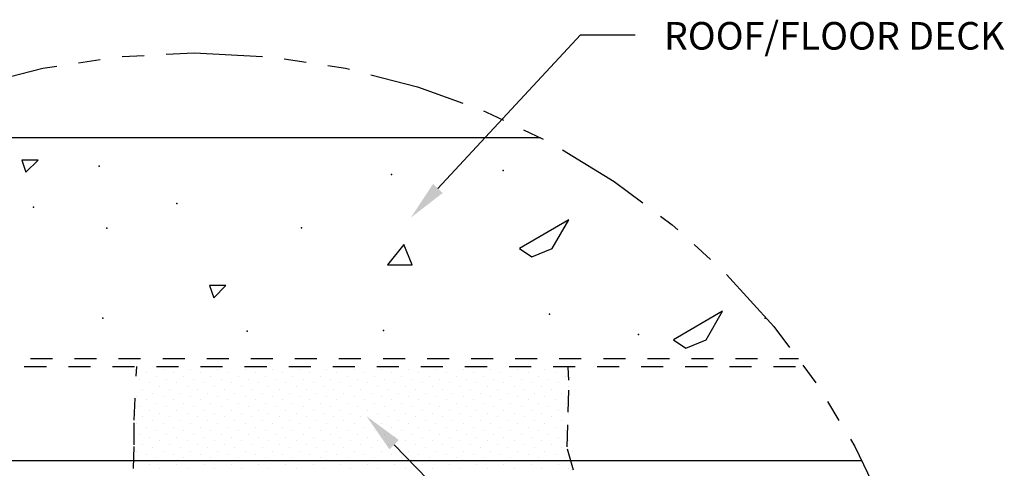
# Model space of a CAD drawing. Extents: x -2.05 to 6.41, y -1.09 to 7.41.
# Drawn here: x 1.94 to 6.41, y 5.38 to 7.41 of the extents above; entities that cross this region are included whole.
import ezdxf

# ---------------------------------------------------------------- set-up
doc = ezdxf.new("R2010")
doc.units = 0
doc.header["$LTSCALE"] = 0.35
doc.header["$MEASUREMENT"] = 0
doc.linetypes.add('HIDDEN', pattern=[0.375, 0.25, -0.125])
doc.linetypes.add('PHANTOM', pattern=[2.5, 1.25, -0.25, 0.25, -0.25, 0.25, -0.25])
doc.layers.get('0').update_dxf_attribs({"linetype": 'CONTINUOUS'})
doc.styles.add('USG', font='usg', dxfattribs={"height": 0.125})

msp = doc.modelspace()

# ---------------------------------------------------------------- linework, layer by layer
at = {"color": 7, "linetype": 'Continuous'}
for p, q in [((3.841, 6.644), (4.488, 7.341)), ((4.488, 7.341), (4.737, 7.341)), ((1.163, 6.875), (4.307, 6.875)), ((2.517, 5.81), (2.517, 5.81)), ((2.595, 5.825), (2.595, 5.825)), ((2.641, 5.81), (2.641, 5.81)), ((2.718, 5.825), (2.718, 5.825)), ((2.765, 5.81), (2.765, 5.81)), ((2.842, 5.825), (2.842, 5.825)), ((2.888, 5.81), (2.888, 5.81)), ((2.966, 5.825), (2.966, 5.825)), ((3.012, 5.81), (3.012, 5.81)), ((3.089, 5.825), (3.089, 5.825)), ((3.136, 5.81), (3.136, 5.81)), ((3.213, 5.825), (3.213, 5.825)), ((3.26, 5.81), (3.26, 5.81)), ((3.337, 5.825), (3.337, 5.825)), ((3.383, 5.81), (3.383, 5.81)), ((3.461, 5.825), (3.461, 5.825)), ((3.507, 5.81), (3.507, 5.81)), ((3.584, 5.825), (3.584, 5.825)), ((3.631, 5.81), (3.631, 5.81)), ((3.708, 5.825), (3.708, 5.825)), ((3.755, 5.81), (3.755, 5.81)), ((3.832, 5.825), (3.832, 5.825)), ((3.878, 5.81), (3.878, 5.81)), ((3.956, 5.825), (3.956, 5.825)), ((4.002, 5.81), (4.002, 5.81)), ((4.079, 5.825), (4.079, 5.825)), ((4.126, 5.81), (4.126, 5.81)), ((4.203, 5.825), (4.203, 5.825)), ((4.25, 5.81), (4.25, 5.81)), ((4.327, 5.825), (4.327, 5.825)), ((4.373, 5.81), (4.373, 5.81)), ((2.486, 5.779), (2.486, 5.779)), ((2.564, 5.794), (2.564, 5.794)), ((2.61, 5.779), (2.61, 5.779)), ((2.687, 5.794), (2.687, 5.794)), ((2.734, 5.779), (2.734, 5.779)), ((2.811, 5.794), (2.811, 5.794)), ((2.857, 5.779), (2.857, 5.779)), ((2.935, 5.794), (2.935, 5.794)), ((2.981, 5.779), (2.981, 5.779)), ((3.059, 5.794), (3.059, 5.794)), ((3.105, 5.779), (3.105, 5.779)), ((3.182, 5.794), (3.182, 5.794)), ((3.229, 5.779), (3.229, 5.779)), ((3.306, 5.794), (3.306, 5.794)), ((3.352, 5.779), (3.352, 5.779)), ((3.43, 5.794), (3.43, 5.794)), ((3.476, 5.779), (3.476, 5.779)), ((3.554, 5.794), (3.554, 5.794)), ((3.6, 5.779), (3.6, 5.779)), ((3.677, 5.794), (3.677, 5.794)), ((3.724, 5.779), (3.724, 5.779)), ((3.801, 5.794), (3.801, 5.794)), ((3.847, 5.779), (3.847, 5.779)), ((3.925, 5.794), (3.925, 5.794)), ((3.971, 5.779), (3.971, 5.779)), ((4.048, 5.794), (4.048, 5.794)), ((4.095, 5.779), (4.095, 5.779)), ((4.172, 5.794), (4.172, 5.794)), ((4.219, 5.779), (4.219, 5.779)), ((4.296, 5.794), (4.296, 5.794)), ((4.342, 5.779), (4.342, 5.779)), ((4.42, 5.794), (4.42, 5.794)), ((2.502, 5.732), (2.502, 5.732)), ((2.533, 5.763), (2.533, 5.763)), ((2.579, 5.748), (2.579, 5.748)), ((2.625, 5.732), (2.625, 5.732)), ((2.656, 5.763), (2.656, 5.763)), ((2.703, 5.748), (2.703, 5.748)), ((2.749, 5.732), (2.749, 5.732)), ((2.78, 5.763), (2.78, 5.763)), ((2.827, 5.748), (2.827, 5.748)), ((2.873, 5.732), (2.873, 5.732)), ((2.904, 5.763), (2.904, 5.763)), ((2.95, 5.748), (2.95, 5.748)), ((2.997, 5.732), (2.997, 5.732)), ((3.028, 5.763), (3.028, 5.763)), ((3.074, 5.748), (3.074, 5.748)), ((3.12, 5.732), (3.12, 5.732)), ((3.151, 5.763), (3.151, 5.763)), ((3.198, 5.748), (3.198, 5.748)), ((3.244, 5.732), (3.244, 5.732)), ((3.275, 5.763), (3.275, 5.763)), ((3.322, 5.748), (3.322, 5.748)), ((3.368, 5.732), (3.368, 5.732)), ((3.399, 5.763), (3.399, 5.763)), ((3.445, 5.748), (3.445, 5.748)), ((3.492, 5.732), (3.492, 5.732)), ((3.523, 5.763), (3.523, 5.763)), ((3.569, 5.748), (3.569, 5.748)), ((3.615, 5.732), (3.615, 5.732)), ((3.646, 5.763), (3.646, 5.763)), ((3.693, 5.748), (3.693, 5.748)), ((3.739, 5.732), (3.739, 5.732)), ((3.77, 5.763), (3.77, 5.763)), ((3.816, 5.748), (3.816, 5.748)), ((3.863, 5.732), (3.863, 5.732)), ((3.894, 5.763), (3.894, 5.763)), ((3.94, 5.748), (3.94, 5.748)), ((3.987, 5.732), (3.987, 5.732)), ((4.018, 5.763), (4.018, 5.763)), ((4.064, 5.748), (4.064, 5.748)), ((4.11, 5.732), (4.11, 5.732)), ((4.141, 5.763), (4.141, 5.763)), ((4.188, 5.748), (4.188, 5.748)), ((4.234, 5.732), (4.234, 5.732)), ((4.265, 5.763), (4.265, 5.763)), ((4.311, 5.748), (4.311, 5.748)), ((4.358, 5.732), (4.358, 5.732)), ((4.389, 5.763), (4.389, 5.763)), ((4.435, 5.748), (4.435, 5.748)), ((2.471, 5.702), (2.471, 5.702)), ((2.517, 5.686), (2.517, 5.686)), ((2.548, 5.717), (2.548, 5.717)), ((2.595, 5.702), (2.595, 5.702)), ((2.641, 5.686), (2.641, 5.686)), ((2.672, 5.717), (2.672, 5.717)), ((2.718, 5.702), (2.718, 5.702)), ((2.765, 5.686), (2.765, 5.686)), ((2.796, 5.717), (2.796, 5.717)), ((2.842, 5.702), (2.842, 5.702)), ((2.888, 5.686), (2.888, 5.686)), ((2.919, 5.717), (2.919, 5.717)), ((2.966, 5.702), (2.966, 5.702)), ((3.012, 5.686), (3.012, 5.686)), ((3.043, 5.717), (3.043, 5.717)), ((3.089, 5.702), (3.089, 5.702)), ((3.136, 5.686), (3.136, 5.686)), ((3.167, 5.717), (3.167, 5.717)), ((3.213, 5.702), (3.213, 5.702)), ((3.26, 5.686), (3.26, 5.686)), ((3.291, 5.717), (3.291, 5.717)), ((3.337, 5.702), (3.337, 5.702)), ((3.383, 5.686), (3.383, 5.686)), ((3.414, 5.717), (3.414, 5.717)), ((3.461, 5.702), (3.461, 5.702)), ((3.507, 5.686), (3.507, 5.686)), ((3.538, 5.717), (3.538, 5.717)), ((3.584, 5.702), (3.584, 5.702)), ((3.631, 5.686), (3.631, 5.686)), ((3.662, 5.717), (3.662, 5.717)), ((3.708, 5.702), (3.708, 5.702)), ((3.755, 5.686), (3.755, 5.686)), ((3.786, 5.717), (3.786, 5.717)), ((3.832, 5.702), (3.832, 5.702)), ((3.878, 5.686), (3.878, 5.686)), ((3.909, 5.717), (3.909, 5.717)), ((3.956, 5.702), (3.956, 5.702)), ((4.002, 5.686), (4.002, 5.686)), ((4.033, 5.717), (4.033, 5.717)), ((4.079, 5.702), (4.079, 5.702)), ((4.126, 5.686), (4.126, 5.686)), ((4.157, 5.717), (4.157, 5.717)), ((4.203, 5.702), (4.203, 5.702)), ((4.25, 5.686), (4.25, 5.686)), ((4.281, 5.717), (4.281, 5.717)), ((4.327, 5.702), (4.327, 5.702)), ((4.373, 5.686), (4.373, 5.686)), ((4.404, 5.717), (4.404, 5.717)), ((2.486, 5.655), (2.486, 5.655)), ((2.533, 5.64), (2.533, 5.64)), ((2.564, 5.671), (2.564, 5.671)), ((2.61, 5.655), (2.61, 5.655)), ((2.656, 5.64), (2.656, 5.64)), ((2.687, 5.671), (2.687, 5.671)), ((2.734, 5.655), (2.734, 5.655)), ((2.78, 5.64), (2.78, 5.64)), ((2.811, 5.671), (2.811, 5.671)), ((2.857, 5.655), (2.857, 5.655)), ((2.904, 5.64), (2.904, 5.64)), ((2.935, 5.671), (2.935, 5.671)), ((2.981, 5.655), (2.981, 5.655)), ((3.028, 5.64), (3.028, 5.64)), ((3.059, 5.671), (3.059, 5.671)), ((3.105, 5.655), (3.105, 5.655)), ((3.151, 5.64), (3.151, 5.64)), ((3.182, 5.671), (3.182, 5.671)), ((3.229, 5.655), (3.229, 5.655)), ((3.275, 5.64), (3.275, 5.64)), ((3.306, 5.671), (3.306, 5.671)), ((3.352, 5.655), (3.352, 5.655)), ((3.399, 5.64), (3.399, 5.64)), ((3.43, 5.671), (3.43, 5.671)), ((3.476, 5.655), (3.476, 5.655)), ((3.523, 5.64), (3.523, 5.64)), ((3.554, 5.671), (3.554, 5.671)), ((3.6, 5.655), (3.6, 5.655)), ((3.646, 5.64), (3.646, 5.64)), ((3.677, 5.671), (3.677, 5.671)), ((3.724, 5.655), (3.724, 5.655)), ((3.77, 5.64), (3.77, 5.64)), ((3.801, 5.671), (3.801, 5.671)), ((3.847, 5.655), (3.847, 5.655)), ((3.894, 5.64), (3.894, 5.64)), ((3.925, 5.671), (3.925, 5.671)), ((3.971, 5.655), (3.971, 5.655)), ((4.018, 5.64), (4.018, 5.64)), ((4.048, 5.671), (4.048, 5.671)), ((4.095, 5.655), (4.095, 5.655)), ((4.141, 5.64), (4.141, 5.64)), ((4.172, 5.671), (4.172, 5.671)), ((4.219, 5.655), (4.219, 5.655)), ((4.265, 5.64), (4.265, 5.64)), ((4.296, 5.671), (4.296, 5.671)), ((4.342, 5.655), (4.342, 5.655)), ((4.389, 5.64), (4.389, 5.64)), ((4.42, 5.671), (4.42, 5.671)), ((2.502, 5.609), (2.502, 5.609)), ((2.548, 5.593), (2.548, 5.593)), ((2.579, 5.624), (2.579, 5.624)), ((2.625, 5.609), (2.625, 5.609)), ((2.672, 5.593), (2.672, 5.593)), ((2.703, 5.624), (2.703, 5.624)), ((2.749, 5.609), (2.749, 5.609)), ((2.796, 5.593), (2.796, 5.593)), ((2.827, 5.624), (2.827, 5.624)), ((2.873, 5.609), (2.873, 5.609)), ((2.919, 5.593), (2.919, 5.593)), ((2.95, 5.624), (2.95, 5.624)), ((2.997, 5.609), (2.997, 5.609)), ((3.043, 5.593), (3.043, 5.593)), ((3.074, 5.624), (3.074, 5.624)), ((3.12, 5.609), (3.12, 5.609)), ((3.167, 5.593), (3.167, 5.593)), ((3.198, 5.624), (3.198, 5.624)), ((3.244, 5.609), (3.244, 5.609)), ((3.291, 5.593), (3.291, 5.593)), ((3.322, 5.624), (3.322, 5.624)), ((3.368, 5.609), (3.368, 5.609)), ((3.414, 5.593), (3.414, 5.593)), ((3.445, 5.624), (3.445, 5.624)), ((3.492, 5.609), (3.492, 5.609)), ((3.538, 5.593), (3.538, 5.593)), ((3.569, 5.624), (3.569, 5.624)), ((3.615, 5.609), (3.615, 5.609)), ((3.662, 5.593), (3.662, 5.593)), ((3.693, 5.624), (3.693, 5.624)), ((3.739, 5.609), (3.739, 5.609)), ((3.786, 5.593), (3.786, 5.593)), ((3.816, 5.624), (3.816, 5.624)), ((3.863, 5.609), (3.863, 5.609)), ((3.909, 5.593), (3.909, 5.593)), ((3.94, 5.624), (3.94, 5.624)), ((3.987, 5.609), (3.987, 5.609)), ((4.033, 5.593), (4.033, 5.593)), ((4.064, 5.624), (4.064, 5.624)), ((4.11, 5.609), (4.11, 5.609)), ((4.157, 5.593), (4.157, 5.593)), ((4.188, 5.624), (4.188, 5.624)), ((4.234, 5.609), (4.234, 5.609)), ((4.281, 5.593), (4.281, 5.593)), ((4.311, 5.624), (4.311, 5.624)), ((4.358, 5.609), (4.358, 5.609)), ((4.404, 5.593), (4.404, 5.593)), ((4.435, 5.624), (4.435, 5.624)), ((2.471, 5.578), (2.471, 5.578)), ((2.517, 5.562), (2.517, 5.562)), ((2.564, 5.547), (2.564, 5.547)), ((2.595, 5.578), (2.595, 5.578)), ((2.641, 5.562), (2.641, 5.562)), ((2.687, 5.547), (2.687, 5.547)), ((2.718, 5.578), (2.718, 5.578)), ((2.765, 5.562), (2.765, 5.562)), ((2.811, 5.547), (2.811, 5.547)), ((2.842, 5.578), (2.842, 5.578)), ((2.888, 5.562), (2.888, 5.562)), ((2.935, 5.547), (2.935, 5.547)), ((2.966, 5.578), (2.966, 5.578)), ((3.012, 5.562), (3.012, 5.562)), ((3.059, 5.547), (3.059, 5.547)), ((3.089, 5.578), (3.089, 5.578)), ((3.136, 5.562), (3.136, 5.562)), ((3.182, 5.547), (3.182, 5.547)), ((3.213, 5.578), (3.213, 5.578)), ((3.26, 5.562), (3.26, 5.562)), ((3.306, 5.547), (3.306, 5.547)), ((3.337, 5.578), (3.337, 5.578)), ((3.383, 5.562), (3.383, 5.562)), ((3.43, 5.547), (3.43, 5.547)), ((3.461, 5.578), (3.461, 5.578)), ((3.507, 5.562), (3.507, 5.562)), ((3.554, 5.547), (3.554, 5.547)), ((3.584, 5.578), (3.584, 5.578)), ((3.631, 5.562), (3.631, 5.562)), ((3.677, 5.547), (3.677, 5.547)), ((3.708, 5.578), (3.708, 5.578)), ((3.755, 5.562), (3.755, 5.562)), ((3.801, 5.547), (3.801, 5.547)), ((3.832, 5.578), (3.832, 5.578)), ((3.878, 5.562), (3.878, 5.562)), ((3.925, 5.547), (3.925, 5.547)), ((3.956, 5.578), (3.956, 5.578)), ((4.002, 5.562), (4.002, 5.562)), ((4.048, 5.547), (4.048, 5.547)), ((4.079, 5.578), (4.079, 5.578)), ((4.126, 5.562), (4.126, 5.562)), ((4.172, 5.547), (4.172, 5.547)), ((4.203, 5.578), (4.203, 5.578)), ((4.25, 5.562), (4.25, 5.562)), ((4.296, 5.547), (4.296, 5.547)), ((4.327, 5.578), (4.327, 5.578)), ((4.373, 5.562), (4.373, 5.562)), ((4.42, 5.547), (4.42, 5.547)), ((2.486, 5.531), (2.486, 5.531)), ((2.533, 5.516), (2.533, 5.516)), ((2.579, 5.5), (2.579, 5.5)), ((2.61, 5.531), (2.61, 5.531)), ((2.656, 5.516), (2.656, 5.516)), ((2.703, 5.5), (2.703, 5.5)), ((2.734, 5.531), (2.734, 5.531)), ((2.78, 5.516), (2.78, 5.516)), ((2.827, 5.5), (2.827, 5.5)), ((2.857, 5.531), (2.857, 5.531)), ((2.904, 5.516), (2.904, 5.516)), ((2.95, 5.5), (2.95, 5.5)), ((2.981, 5.531), (2.981, 5.531)), ((3.028, 5.516), (3.028, 5.516)), ((3.074, 5.5), (3.074, 5.5)), ((3.105, 5.531), (3.105, 5.531)), ((3.151, 5.516), (3.151, 5.516)), ((3.198, 5.5), (3.198, 5.5)), ((3.229, 5.531), (3.229, 5.531)), ((3.275, 5.516), (3.275, 5.516)), ((3.322, 5.5), (3.322, 5.5)), ((3.352, 5.531), (3.352, 5.531)), ((3.399, 5.516), (3.399, 5.516)), ((3.445, 5.5), (3.445, 5.5)), ((3.476, 5.531), (3.476, 5.531)), ((3.523, 5.516), (3.523, 5.516)), ((3.569, 5.5), (3.569, 5.5)), ((3.6, 5.531), (3.6, 5.531)), ((3.646, 5.516), (3.646, 5.516)), ((3.693, 5.5), (3.693, 5.5)), ((3.724, 5.531), (3.724, 5.531)), ((3.77, 5.516), (3.77, 5.516)), ((3.816, 5.5), (3.816, 5.5)), ((3.847, 5.531), (3.847, 5.531)), ((3.894, 5.516), (3.894, 5.516)), ((3.94, 5.5), (3.94, 5.5)), ((3.971, 5.531), (3.971, 5.531)), ((4.018, 5.516), (4.018, 5.516)), ((4.064, 5.5), (4.064, 5.5)), ((4.095, 5.531), (4.095, 5.531)), ((4.141, 5.516), (4.141, 5.516)), ((4.188, 5.5), (4.188, 5.5)), ((4.219, 5.531), (4.219, 5.531)), ((4.265, 5.516), (4.265, 5.516)), ((4.311, 5.5), (4.311, 5.5)), ((4.342, 5.531), (4.342, 5.531)), ((4.389, 5.516), (4.389, 5.516)), ((4.435, 5.5), (4.435, 5.5)), ((2.471, 5.454), (2.471, 5.454)), ((2.502, 5.485), (2.502, 5.485)), ((2.548, 5.47), (2.548, 5.47)), ((2.595, 5.454), (2.595, 5.454)), ((2.625, 5.485), (2.625, 5.485)), ((2.672, 5.47), (2.672, 5.47)), ((2.718, 5.454), (2.718, 5.454)), ((2.749, 5.485), (2.749, 5.485)), ((2.796, 5.47), (2.796, 5.47)), ((2.842, 5.454), (2.842, 5.454)), ((2.873, 5.485), (2.873, 5.485)), ((2.919, 5.47), (2.919, 5.47)), ((2.966, 5.454), (2.966, 5.454)), ((2.997, 5.485), (2.997, 5.485)), ((3.043, 5.47), (3.043, 5.47)), ((3.089, 5.454), (3.089, 5.454)), ((3.12, 5.485), (3.12, 5.485)), ((3.167, 5.47), (3.167, 5.47)), ((3.213, 5.454), (3.213, 5.454)), ((3.244, 5.485), (3.244, 5.485)), ((3.291, 5.47), (3.291, 5.47)), ((3.337, 5.454), (3.337, 5.454)), ((3.368, 5.485), (3.368, 5.485)), ((3.414, 5.47), (3.414, 5.47)), ((3.461, 5.454), (3.461, 5.454)), ((3.492, 5.485), (3.492, 5.485)), ((3.538, 5.47), (3.538, 5.47)), ((3.584, 5.454), (3.584, 5.454)), ((3.615, 5.485), (3.615, 5.485)), ((3.643, 5.483), (4.82, 4.274)), ((3.662, 5.47), (3.662, 5.47)), ((3.708, 5.454), (3.708, 5.454)), ((3.739, 5.485), (3.739, 5.485)), ((3.786, 5.47), (3.786, 5.47)), ((3.832, 5.454), (3.832, 5.454)), ((3.863, 5.485), (3.863, 5.485)), ((3.909, 5.47), (3.909, 5.47)), ((3.956, 5.454), (3.956, 5.454)), ((3.987, 5.485), (3.987, 5.485)), ((4.033, 5.47), (4.033, 5.47)), ((4.079, 5.454), (4.079, 5.454)), ((4.11, 5.485), (4.11, 5.485)), ((4.157, 5.47), (4.157, 5.47)), ((4.203, 5.454), (4.203, 5.454)), ((4.234, 5.485), (4.234, 5.485)), ((4.281, 5.47), (4.281, 5.47)), ((4.327, 5.454), (4.327, 5.454)), ((4.358, 5.485), (4.358, 5.485)), ((4.404, 5.47), (4.404, 5.47)), ((4.451, 5.454), (4.451, 5.454)), ((-0.296, 5.411), (5.766, 5.411)), ((2.486, 5.408), (2.486, 5.408)), ((2.517, 5.439), (2.517, 5.439)), ((2.564, 5.423), (2.564, 5.423)), ((2.61, 5.408), (2.61, 5.408)), ((2.641, 5.439), (2.641, 5.439)), ((2.687, 5.423), (2.687, 5.423)), ((2.734, 5.408), (2.734, 5.408)), ((2.765, 5.439), (2.765, 5.439)), ((2.811, 5.423), (2.811, 5.423)), ((2.857, 5.408), (2.857, 5.408)), ((2.888, 5.439), (2.888, 5.439)), ((2.935, 5.423), (2.935, 5.423)), ((2.981, 5.408), (2.981, 5.408)), ((3.012, 5.439), (3.012, 5.439)), ((3.059, 5.423), (3.059, 5.423)), ((3.105, 5.408), (3.105, 5.408)), ((3.136, 5.439), (3.136, 5.439)), ((3.182, 5.423), (3.182, 5.423)), ((3.229, 5.408), (3.229, 5.408)), ((3.26, 5.439), (3.26, 5.439)), ((3.306, 5.423), (3.306, 5.423)), ((3.352, 5.408), (3.352, 5.408)), ((3.383, 5.439), (3.383, 5.439)), ((3.43, 5.423), (3.43, 5.423)), ((3.476, 5.408), (3.476, 5.408)), ((3.507, 5.439), (3.507, 5.439)), ((3.554, 5.423), (3.554, 5.423)), ((3.6, 5.408), (3.6, 5.408)), ((3.631, 5.439), (3.631, 5.439)), ((3.677, 5.423), (3.677, 5.423)), ((3.724, 5.408), (3.724, 5.408)), ((3.755, 5.439), (3.755, 5.439)), ((3.801, 5.423), (3.801, 5.423)), ((3.847, 5.408), (3.847, 5.408)), ((3.878, 5.439), (3.878, 5.439)), ((3.925, 5.423), (3.925, 5.423)), ((3.971, 5.408), (3.971, 5.408)), ((4.002, 5.439), (4.002, 5.439)), ((4.048, 5.423), (4.048, 5.423)), ((4.095, 5.408), (4.095, 5.408)), ((4.126, 5.439), (4.126, 5.439)), ((4.172, 5.423), (4.172, 5.423)), ((4.219, 5.408), (4.219, 5.408)), ((4.25, 5.439), (4.25, 5.439)), ((4.296, 5.423), (4.296, 5.423)), ((4.342, 5.408), (4.342, 5.408)), ((4.373, 5.439), (4.373, 5.439)), ((4.42, 5.423), (4.42, 5.423)), ((2.533, 5.392), (2.533, 5.392)), ((2.579, 5.377), (2.579, 5.377)), ((2.656, 5.392), (2.656, 5.392)), ((2.703, 5.377), (2.703, 5.377)), ((2.78, 5.392), (2.78, 5.392)), ((2.827, 5.377), (2.827, 5.377)), ((2.904, 5.392), (2.904, 5.392)), ((2.95, 5.377), (2.95, 5.377)), ((3.028, 5.392), (3.028, 5.392)), ((3.074, 5.377), (3.074, 5.377)), ((3.151, 5.392), (3.151, 5.392)), ((3.198, 5.377), (3.198, 5.377)), ((3.275, 5.392), (3.275, 5.392)), ((3.322, 5.377), (3.322, 5.377)), ((3.399, 5.392), (3.399, 5.392)), ((3.445, 5.377), (3.445, 5.377)), ((3.523, 5.392), (3.523, 5.392)), ((3.569, 5.377), (3.569, 5.377)), ((3.646, 5.392), (3.646, 5.392)), ((3.693, 5.377), (3.693, 5.377)), ((3.77, 5.392), (3.77, 5.392)), ((3.816, 5.377), (3.816, 5.377)), ((3.894, 5.392), (3.894, 5.392)), ((3.94, 5.377), (3.94, 5.377)), ((4.018, 5.392), (4.018, 5.392)), ((4.064, 5.377), (4.064, 5.377)), ((4.141, 5.392), (4.141, 5.392)), ((4.188, 5.377), (4.188, 5.377)), ((4.265, 5.392), (4.265, 5.392)), ((4.311, 5.377), (4.311, 5.377)), ((4.389, 5.392), (4.389, 5.392)), ((4.435, 5.377), (4.435, 5.377))]:
    msp.add_line(p, q, dxfattribs=at)
at = {"color": 7, "linetype": 'HIDDEN'}
for p, q in [((-0.008, 5.874), (5.478, 5.874)), ((-0.036, 5.837), (5.505, 5.837))]:
    msp.add_line(p, q, dxfattribs=at)
at = {"color": 7, "linetype": 'Continuous'}
for points in [[(1.952, 6.773), (1.971, 6.718), (2.027, 6.773)], [(4.435, 6.503), (4.211, 6.373), (4.267, 6.335), (4.36, 6.373)], [(3.687, 6.391), (3.612, 6.298), (3.724, 6.298)], [(2.805, 6.205), (2.824, 6.149), (2.879, 6.205)], [(5.133, 6.088), (4.91, 5.958), (4.966, 5.921), (5.059, 5.958)]]:
    msp.add_lwpolyline(points, close=True, dxfattribs=at)
at = {"color": 7, "linetype": 'HIDDEN'}
for points in [[(2.459, 5.375), (2.462, 5.482), (2.462, 5.594), (2.474, 5.838)], [(4.457, 5.367), (4.427, 5.473), (4.433, 5.63), (4.436, 5.775), (4.433, 5.835)]]:
    msp.add_lwpolyline(points, dxfattribs=at)
at = {"color": 7, "linetype": 'PHANTOM'}
msp.add_circle((2.735, 3.849), 3.41, dxfattribs=at)
at = {"color": 7, "linetype": 'Continuous'}
for p in [(2.303, 6.745), (3.631, 6.708), (4.137, 6.726), (2.656, 6.577), (2.005, 6.559), (2.339, 6.465), (3.222, 6.466), (2.321, 6.056), (4.347, 6.075), (5.327, 6.056), (2.975, 5.997), (3.594, 6), (4.751, 5.982)]:
    msp.add_point(p, dxfattribs=at)
for points in [[(3.863, 6.624), (3.819, 6.665), (3.718, 6.512)], [(3.621, 5.462), (3.664, 5.504), (3.517, 5.612)]]:
    msp.add_solid(points, dxfattribs=at)

# ---------------------------------------------------------------- texts
at = {"color": 7, "linetype": 'Continuous', "style": 'USG'}
msp.add_text('ROOF/FLOOR DECK', height=0.125, dxfattribs=at).set_placement((4.867, 7.274))

doc.saveas('drawing.dxf')
